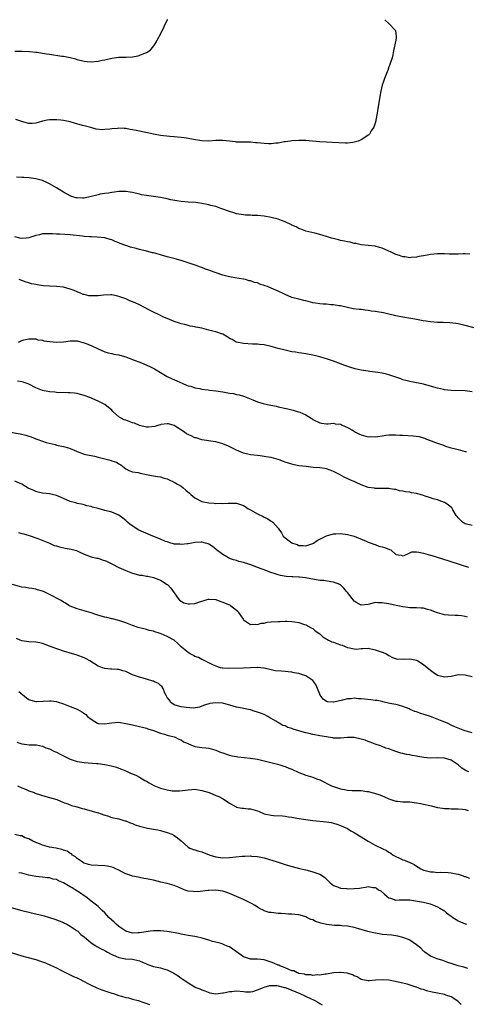
# Model space of a CAD drawing. Units: inches. Extents: x 2499000 to 2502000, y 1482000 to 1485000.
# Drawn here: x 2499894 to 2500023, y 1484716 to 1485000 of the extents above; entities that cross this region are included whole.
import ezdxf

# ---------------------------------------------------------------- set-up
doc = ezdxf.new("R2010")
doc.units = ezdxf.units.IN
doc.header["$MEASUREMENT"] = 0
doc.layers.add('LD24991482_10ft', color=110, linetype='Continuous')

msp = doc.modelspace()

# ---------------------------------------------------------------- linework, layer by layer
at = {"layer": 'LD24991482_10ft'}
for points, elevation in [([(2499937.03, 1485000), (2499937, 1484999.94), (2499936.05, 1484997.95), (2499935, 1484995.93), (2499933.97, 1484994.03), (2499933.39, 1484993), (2499933, 1484992.42), (2499931.88, 1484991), (2499931.4, 1484990.6), (2499931, 1484990.43), (2499930.15, 1484990.15), (2499929, 1484989.63), (2499928.54, 1484989.46), (2499927, 1484989.23), (2499925.12, 1484989.12), (2499924.91, 1484989.09), (2499923, 1484989.06), (2499921, 1484988.82), (2499919, 1484988.35), (2499918.2, 1484988.2), (2499917, 1484987.92), (2499915, 1484987.76), (2499913.86, 1484987.86), (2499913, 1484987.95), (2499911, 1484988.45), (2499910.57, 1484988.57), (2499908.97, 1484988.97), (2499907, 1484989.36), (2499906.6, 1484989.4), (2499903, 1484989.97), (2499902.08, 1484990.08), (2499901, 1484990.29), (2499899.48, 1484990.52), (2499899, 1484990.56), (2499897.23, 1484990.77), (2499895, 1484990.87), (2499893, 1484990.82)], 8130), ([(2499999.81, 1485000), (2499999.9, 1484999.9), (2500001, 1484998.93), (2500002.81, 1484997), (2500002.86, 1484996.86), (2500003, 1484996.05), (2500003.1, 1484995.1), (2500003.1, 1484994.9), (2500003, 1484994.14), (2500002.33, 1484991), (2500002.14, 1484989.86), (2500001.9, 1484989), (2500001.32, 1484987.33), (2500001.18, 1484986.82), (2500001, 1484986.42), (2500000.64, 1484985.36), (2500000.48, 1484985), (2499999.72, 1484983), (2499999.5, 1484982.5), (2499999, 1484981.07), (2499998.55, 1484979), (2499998.05, 1484976.05), (2499997.91, 1484975), (2499997.7, 1484973.7), (2499997.6, 1484973), (2499997.25, 1484971), (2499997.21, 1484970.79), (2499997, 1484970.17), (2499996.75, 1484969.25), (2499996.65, 1484969), (2499995.91, 1484967.91), (2499995.34, 1484967), (2499995.18, 1484966.82), (2499995, 1484966.7), (2499994.03, 1484965.97), (2499993, 1484965.37), (2499992.09, 1484965), (2499991, 1484964.63), (2499990.56, 1484964.56), (2499989, 1484964.41), (2499988.42, 1484964.42), (2499986.52, 1484964.52), (2499984.6, 1484964.6), (2499983, 1484964.64), (2499981, 1484964.78), (2499978.97, 1484964.97), (2499977, 1484965.11), (2499975, 1484965.17), (2499973, 1484965.08), (2499972.55, 1484965), (2499971, 1484964.77), (2499970.75, 1484964.75), (2499969, 1484964.38), (2499968.36, 1484964.36), (2499967, 1484964.17), (2499966.23, 1484964.23), (2499965, 1484964.24), (2499963, 1484964.48), (2499962.5, 1484964.5), (2499961, 1484964.66), (2499960.64, 1484964.64), (2499959, 1484964.65), (2499957, 1484964.68), (2499956.73, 1484964.73), (2499954.96, 1484964.96), (2499953, 1484965.19), (2499952.83, 1484965.17), (2499951, 1484965.13), (2499949, 1484964.97), (2499947, 1484965.03), (2499944.59, 1484965.41), (2499943, 1484965.72), (2499941.9, 1484965.9), (2499941, 1484965.98), (2499939.94, 1484966.06), (2499939, 1484966.18), (2499937.71, 1484966.29), (2499935, 1484966.63), (2499933, 1484966.98), (2499931.33, 1484967.33), (2499927.99, 1484967.99), (2499927, 1484968.21), (2499926.31, 1484968.31), (2499925, 1484968.56), (2499924.57, 1484968.57), (2499923, 1484968.67), (2499922.61, 1484968.61), (2499921, 1484968.52), (2499920.38, 1484968.38), (2499919, 1484968.32), (2499918.25, 1484968.25), (2499916.46, 1484968.46), (2499914.88, 1484968.88), (2499914.56, 1484969), (2499913, 1484969.36), (2499912.51, 1484969.49), (2499910.17, 1484970.17), (2499909, 1484970.49), (2499907, 1484970.9), (2499906.22, 1484971), (2499905.11, 1484971.11), (2499905, 1484971.14), (2499903.13, 1484971.13), (2499903, 1484971.15), (2499902.28, 1484971), (2499901, 1484970.71), (2499899.7, 1484970.3), (2499899, 1484970.13), (2499897.96, 1484970.04), (2499897, 1484970.04), (2499895.6, 1484970.4), (2499893.23, 1484971.23)], 8120), ([(2500024.33, 1484932.33), (2500023, 1484932.48), (2500022.41, 1484932.41), (2500021, 1484932.34), (2500019, 1484932.34), (2500018.39, 1484932.39), (2500017, 1484932.48), (2500015, 1484932.47), (2500013, 1484932.22), (2500012.06, 1484932.06), (2500011, 1484931.85), (2500009.64, 1484931.64), (2500009, 1484931.48), (2500007.41, 1484931.41), (2500007, 1484931.34), (2500005.6, 1484931.6), (2500005, 1484931.62), (2500004, 1484932), (2500003, 1484932.3), (2500001.44, 1484933), (2500001, 1484933.24), (2499999, 1484934.12), (2499998.25, 1484934.25), (2499997, 1484934.62), (2499995, 1484934.83), (2499993, 1484935.07), (2499991.43, 1484935.43), (2499991, 1484935.47), (2499989.78, 1484935.78), (2499989, 1484935.87), (2499988.12, 1484936.12), (2499987, 1484936.29), (2499986.46, 1484936.46), (2499984.85, 1484936.85), (2499984.37, 1484937), (2499983, 1484937.48), (2499981, 1484938.07), (2499979.59, 1484938.41), (2499976.96, 1484939), (2499975.53, 1484939.53), (2499975, 1484939.77), (2499974.21, 1484940.21), (2499973, 1484940.76), (2499972.86, 1484940.86), (2499971, 1484941.7), (2499969.96, 1484942.04), (2499969, 1484942.42), (2499967, 1484942.93), (2499965, 1484943.29), (2499963, 1484943.5), (2499961.54, 1484943.54), (2499961, 1484943.57), (2499959.61, 1484943.61), (2499959, 1484943.66), (2499957, 1484944), (2499956.26, 1484944.26), (2499955, 1484944.62), (2499953, 1484945.37), (2499952.46, 1484945.54), (2499951, 1484946.06), (2499949.57, 1484946.43), (2499949, 1484946.6), (2499947, 1484947), (2499945.22, 1484947.22), (2499943, 1484947.4), (2499941, 1484947.58), (2499939.76, 1484947.76), (2499938.07, 1484948.07), (2499937, 1484948.32), (2499935, 1484948.72), (2499933, 1484949), (2499931, 1484949.25), (2499929.52, 1484949.51), (2499929, 1484949.62), (2499927, 1484950.11), (2499926.25, 1484950.25), (2499925, 1484950.46), (2499923.56, 1484950.44), (2499923, 1484950.46), (2499921.77, 1484950.23), (2499921, 1484950.18), (2499920.06, 1484949.94), (2499919, 1484949.86), (2499917.66, 1484949.66), (2499917, 1484949.49), (2499916.63, 1484949.37), (2499915, 1484948.97), (2499913, 1484948.53), (2499912.52, 1484948.52), (2499911, 1484948.56), (2499910.63, 1484948.63), (2499909.47, 1484949), (2499909.12, 1484949.12), (2499909, 1484949.17), (2499907, 1484950.26), (2499905.76, 1484951), (2499905, 1484951.5), (2499903, 1484952.69), (2499902.25, 1484953), (2499901, 1484953.57), (2499899, 1484954.11), (2499897, 1484954.37), (2499895.57, 1484954.43), (2499895, 1484954.49), (2499893.42, 1484954.59)], 8110), ([(2500027, 1484910.75), (2500023, 1484911.76), (2500021, 1484912.22), (2500020.34, 1484912.34), (2500018.58, 1484912.58), (2500016.67, 1484912.67), (2500015, 1484912.68), (2500013, 1484912.82), (2500011.73, 1484913), (2500010.87, 1484913.13), (2500008.44, 1484913.56), (2500005, 1484914.19), (2500003, 1484914.58), (2500001, 1484915.01), (2499999.38, 1484915.38), (2499997, 1484915.82), (2499995.95, 1484915.95), (2499995, 1484916.11), (2499994.16, 1484916.16), (2499993, 1484916.35), (2499992.38, 1484916.38), (2499990.62, 1484916.62), (2499989, 1484916.92), (2499987, 1484917.41), (2499986.54, 1484917.46), (2499985, 1484917.77), (2499984.23, 1484917.77), (2499983, 1484917.91), (2499981.97, 1484917.97), (2499981, 1484918.01), (2499979.77, 1484918.23), (2499979, 1484918.35), (2499977, 1484918.87), (2499976.4, 1484919), (2499975, 1484919.35), (2499973, 1484919.87), (2499971, 1484920.69), (2499970.41, 1484921), (2499969, 1484921.68), (2499967, 1484922.56), (2499965.89, 1484923), (2499965.23, 1484923.23), (2499965, 1484923.34), (2499963.69, 1484923.69), (2499963, 1484924.05), (2499962.15, 1484924.15), (2499961, 1484924.67), (2499960.68, 1484924.68), (2499959.54, 1484925), (2499959, 1484925.11), (2499956.51, 1484925.49), (2499955, 1484925.81), (2499953, 1484926.31), (2499951.14, 1484927), (2499949.5, 1484927.5), (2499949, 1484927.72), (2499948.01, 1484928.01), (2499947, 1484928.48), (2499946.6, 1484928.6), (2499945.63, 1484929), (2499941, 1484930.52), (2499939.26, 1484931), (2499937, 1484931.6), (2499935, 1484932.2), (2499934.36, 1484932.36), (2499933, 1484932.73), (2499932.77, 1484932.77), (2499931, 1484933.18), (2499929, 1484933.66), (2499928.06, 1484933.94), (2499926.4, 1484934.4), (2499923.44, 1484935.44), (2499923, 1484935.63), (2499921.99, 1484935.99), (2499921, 1484936.44), (2499920.55, 1484936.55), (2499919.24, 1484937), (2499919, 1484937.06), (2499916.72, 1484937.28), (2499915, 1484937.31), (2499914.65, 1484937.35), (2499913, 1484937.42), (2499912.5, 1484937.5), (2499909, 1484937.93), (2499905.92, 1484938.08), (2499905, 1484938.1), (2499903.82, 1484938.18), (2499903, 1484938.22), (2499901.82, 1484938.18), (2499901, 1484938.18), (2499900.06, 1484937.94), (2499899, 1484937.75), (2499897, 1484937.1), (2499896.23, 1484937), (2499895, 1484936.88), (2499894.4, 1484937), (2499893, 1484937.34)], 8100), ([(2500025, 1484892.68), (2500023, 1484892.91), (2500019, 1484893.05), (2500017, 1484893.24), (2500016.7, 1484893.3), (2500015, 1484893.66), (2500014, 1484894), (2500013, 1484894.25), (2500011.27, 1484894.73), (2500011, 1484894.82), (2500007.52, 1484895.52), (2500007, 1484895.59), (2500005.92, 1484895.92), (2500005, 1484896.14), (2500004.39, 1484896.39), (2500002.7, 1484897), (2500001, 1484897.56), (2500000.31, 1484897.69), (2499999, 1484897.99), (2499997.82, 1484898.18), (2499995.47, 1484898.53), (2499995, 1484898.58), (2499993, 1484898.9), (2499991.27, 1484899.27), (2499989.72, 1484899.72), (2499988.25, 1484900.25), (2499987, 1484900.74), (2499985, 1484901.47), (2499983, 1484902.11), (2499982.32, 1484902.32), (2499981, 1484902.69), (2499979, 1484903.19), (2499977.48, 1484903.48), (2499977, 1484903.6), (2499975.77, 1484903.77), (2499975, 1484903.92), (2499974.05, 1484904.05), (2499973, 1484904.22), (2499971, 1484904.62), (2499969, 1484905.14), (2499967, 1484905.71), (2499965, 1484906.2), (2499963.67, 1484906.33), (2499963, 1484906.42), (2499961.59, 1484906.41), (2499959, 1484906.53), (2499957, 1484906.96), (2499956.9, 1484907), (2499955.69, 1484907.69), (2499955, 1484908.06), (2499954.45, 1484908.45), (2499953.55, 1484909), (2499953, 1484909.24), (2499952.65, 1484909.35), (2499951, 1484909.94), (2499950.13, 1484910.13), (2499949, 1484910.46), (2499947, 1484911), (2499945.27, 1484911.27), (2499945, 1484911.4), (2499943.57, 1484911.57), (2499943, 1484911.76), (2499942.02, 1484912.02), (2499941, 1484912.26), (2499940.49, 1484912.49), (2499939, 1484912.95), (2499937, 1484913.75), (2499935.7, 1484914.3), (2499935, 1484914.62), (2499934.23, 1484915), (2499933.43, 1484915.43), (2499933, 1484915.62), (2499932.1, 1484916.1), (2499930.39, 1484917), (2499929, 1484917.7), (2499927.73, 1484918.28), (2499927, 1484918.59), (2499926.7, 1484918.7), (2499926.04, 1484919), (2499925, 1484919.43), (2499923.85, 1484919.85), (2499923, 1484920.18), (2499922.35, 1484920.34), (2499921, 1484920.63), (2499920.66, 1484920.66), (2499918.57, 1484920.57), (2499917, 1484920.34), (2499915, 1484920.31), (2499914.37, 1484920.36), (2499913, 1484920.69), (2499912.74, 1484920.74), (2499912.17, 1484921), (2499911, 1484921.45), (2499910.14, 1484921.86), (2499909, 1484922.3), (2499907, 1484922.84), (2499905.04, 1484923), (2499903, 1484923.1), (2499901.26, 1484923.26), (2499899.48, 1484923.48), (2499899, 1484923.62), (2499897.78, 1484923.78), (2499897, 1484924.12), (2499896.26, 1484924.26), (2499895, 1484924.8), (2499894.2, 1484925)], 8090), ([(2499894.08, 1484907), (2499895, 1484907.4), (2499895.61, 1484907.61), (2499897, 1484907.9), (2499899, 1484907.93), (2499899.65, 1484907.65), (2499901, 1484907.53), (2499901.36, 1484907.36), (2499903.12, 1484907.12), (2499905, 1484906.98), (2499907, 1484907.1), (2499909, 1484907.34), (2499909.35, 1484907.35), (2499911, 1484907.33), (2499911.27, 1484907.27), (2499913, 1484906.81), (2499913.31, 1484906.69), (2499915, 1484905.97), (2499917, 1484905.03), (2499919, 1484904.17), (2499919.92, 1484903.92), (2499921, 1484903.66), (2499921.54, 1484903.54), (2499923, 1484903.27), (2499923.98, 1484903), (2499925, 1484902.69), (2499927, 1484901.93), (2499929.52, 1484901), (2499931.94, 1484899.94), (2499933.28, 1484899.28), (2499933.75, 1484899), (2499935, 1484898.23), (2499937, 1484897.07), (2499938.38, 1484896.38), (2499939.79, 1484895.79), (2499941.53, 1484895), (2499942.56, 1484894.56), (2499943, 1484894.41), (2499943.78, 1484894.22), (2499945, 1484893.8), (2499946.4, 1484893.6), (2499947, 1484893.44), (2499948.79, 1484893.21), (2499949.15, 1484893.15), (2499951, 1484892.91), (2499953, 1484892.62), (2499955, 1484892.27), (2499956.11, 1484892.11), (2499957, 1484891.88), (2499957.79, 1484891.79), (2499959, 1484891.38), (2499959.33, 1484891.33), (2499961.7, 1484890.3), (2499963, 1484889.79), (2499964.71, 1484889.29), (2499965.91, 1484889), (2499968.47, 1484888.47), (2499969, 1484888.34), (2499971.77, 1484887.77), (2499973.39, 1484887.39), (2499974.54, 1484887), (2499974.9, 1484886.9), (2499975.27, 1484886.73), (2499977, 1484885.96), (2499978.55, 1484885), (2499978.82, 1484884.82), (2499979, 1484884.67), (2499981, 1484883.65), (2499981.55, 1484883.55), (2499983, 1484883.43), (2499983.41, 1484883.41), (2499985, 1484883.55), (2499985.43, 1484883.43), (2499987, 1484883.27), (2499987.17, 1484883.17), (2499987.53, 1484883), (2499989, 1484882.39), (2499990.44, 1484881.56), (2499991.37, 1484881), (2499992.45, 1484880.45), (2499993, 1484880.24), (2499995, 1484879.69), (2499995.7, 1484879.7), (2499997, 1484879.62), (2499997.76, 1484879.76), (2499999, 1484879.89), (2500000.11, 1484880.11), (2500001, 1484880.19), (2500002.26, 1484880.26), (2500003, 1484880.24), (2500004.17, 1484880.17), (2500005, 1484880.1), (2500007.95, 1484879.95), (2500009.71, 1484879.71), (2500011.25, 1484879.25), (2500011.84, 1484879), (2500013, 1484878.58), (2500014.15, 1484878.15), (2500016.78, 1484877.22), (2500017.36, 1484877), (2500018.6, 1484876.6), (2500020.17, 1484876.17), (2500021, 1484875.96), (2500023, 1484875.46), (2500023.39, 1484875.39)], 8080), ([(2500025, 1484854.1), (2500023, 1484854.58), (2500022.72, 1484854.72), (2500022.27, 1484855), (2500021.62, 1484855.62), (2500021, 1484856.3), (2500020.67, 1484856.67), (2500020.43, 1484857), (2500019.44, 1484858.56), (2500019.12, 1484859.12), (2500018.05, 1484860.05), (2500017, 1484860.69), (2500016.24, 1484861), (2500015, 1484861.43), (2500013.77, 1484861.77), (2500013, 1484862.01), (2500011.44, 1484862.56), (2500011, 1484862.68), (2500009.99, 1484863), (2500009.2, 1484863.2), (2500009, 1484863.27), (2500007.48, 1484863.48), (2500007, 1484863.65), (2500005.74, 1484863.74), (2500005, 1484863.99), (2500004.07, 1484864.07), (2500003, 1484864.43), (2500002.49, 1484864.49), (2500001, 1484864.76), (2499998.78, 1484864.78), (2499997, 1484864.75), (2499996.8, 1484864.8), (2499995, 1484865.07), (2499993, 1484865.83), (2499991.53, 1484866.47), (2499991, 1484866.73), (2499990.38, 1484867), (2499988.05, 1484868.05), (2499986.75, 1484868.75), (2499986.34, 1484869), (2499985, 1484869.66), (2499984, 1484870), (2499983, 1484870.38), (2499982.5, 1484870.5), (2499981, 1484870.69), (2499979.16, 1484870.84), (2499977.74, 1484871), (2499977.06, 1484871.06), (2499975, 1484871.33), (2499973.6, 1484871.6), (2499973, 1484871.73), (2499972.01, 1484872.01), (2499971, 1484872.37), (2499970.51, 1484872.51), (2499969.34, 1484873), (2499969, 1484873.13), (2499967, 1484873.66), (2499966.18, 1484873.82), (2499965, 1484873.99), (2499963.86, 1484874.14), (2499963, 1484874.22), (2499961, 1484874.45), (2499959, 1484874.89), (2499957, 1484875.77), (2499956.23, 1484876.23), (2499954.9, 1484876.9), (2499954.68, 1484877), (2499953, 1484877.66), (2499951, 1484878.18), (2499950.26, 1484878.26), (2499947, 1484878.77), (2499945.32, 1484879.32), (2499945, 1484879.4), (2499943.89, 1484879.89), (2499942.54, 1484880.54), (2499941.93, 1484881), (2499939, 1484882.95), (2499937.37, 1484883.37), (2499937, 1484883.43), (2499935.18, 1484883.18), (2499935, 1484883.15), (2499934.52, 1484883), (2499933.38, 1484882.62), (2499931.59, 1484882.41), (2499931, 1484882.4), (2499929, 1484882.91), (2499927.57, 1484883.57), (2499927, 1484883.72), (2499925, 1484884.42), (2499924.53, 1484884.53), (2499923.65, 1484885), (2499923, 1484885.45), (2499921.24, 1484887), (2499921, 1484887.3), (2499919, 1484888.96), (2499917, 1484889.95), (2499914.64, 1484891), (2499913, 1484891.59), (2499911.91, 1484891.91), (2499911, 1484892.12), (2499910.25, 1484892.25), (2499909, 1484892.35), (2499908.39, 1484892.39), (2499905, 1484892.47), (2499904.49, 1484892.49), (2499903, 1484892.59), (2499901, 1484892.97), (2499899, 1484893.83), (2499897, 1484894.82), (2499896.54, 1484895), (2499895.42, 1484895.42), (2499895, 1484895.51), (2499893.75, 1484895.75)], 8070), ([(2499891.75, 1484881), (2499894.49, 1484880.49), (2499896.12, 1484880.12), (2499897, 1484879.81), (2499897.66, 1484879.66), (2499899, 1484879.12), (2499899.34, 1484879), (2499901, 1484878.36), (2499902, 1484878), (2499904.61, 1484877.39), (2499905, 1484877.27), (2499907, 1484876.85), (2499908.44, 1484876.44), (2499909, 1484876.26), (2499909.91, 1484875.91), (2499911, 1484875.39), (2499913, 1484874.66), (2499913.41, 1484874.59), (2499915, 1484874.23), (2499915.97, 1484874.03), (2499917, 1484873.76), (2499920.09, 1484873), (2499920.81, 1484872.81), (2499921, 1484872.73), (2499922.31, 1484872.31), (2499923, 1484871.84), (2499923.56, 1484871.56), (2499925, 1484870.43), (2499925.94, 1484869.94), (2499927, 1484869.59), (2499928.64, 1484869.36), (2499929.19, 1484869.19), (2499931, 1484868.82), (2499932.49, 1484868.49), (2499934.18, 1484868.18), (2499935, 1484868.08), (2499935.82, 1484867.82), (2499937, 1484867.54), (2499937.35, 1484867.35), (2499939, 1484866.6), (2499939.96, 1484866.04), (2499941, 1484865.4), (2499941.5, 1484865), (2499942.31, 1484864.31), (2499943.41, 1484863.41), (2499943.83, 1484863), (2499945, 1484862.06), (2499947, 1484861.03), (2499949, 1484860.63), (2499950.52, 1484860.52), (2499951, 1484860.46), (2499952.47, 1484860.47), (2499953, 1484860.42), (2499954.54, 1484860.54), (2499955, 1484860.5), (2499956.55, 1484860.55), (2499957, 1484860.49), (2499958.16, 1484860.16), (2499959, 1484859.8), (2499959.51, 1484859.51), (2499960.28, 1484859), (2499961, 1484858.55), (2499963, 1484857.45), (2499964.67, 1484856.67), (2499965, 1484856.47), (2499966.02, 1484856.02), (2499967, 1484855.35), (2499967.23, 1484855.23), (2499967.49, 1484855), (2499969, 1484853.26), (2499969.16, 1484853), (2499969.95, 1484851.95), (2499970.44, 1484851), (2499971, 1484850.49), (2499973, 1484849.09), (2499973.18, 1484849), (2499974.54, 1484848.54), (2499975, 1484848.34), (2499976.27, 1484848.27), (2499977, 1484848.2), (2499979, 1484848.87), (2499979.22, 1484849), (2499980.29, 1484849.71), (2499981.58, 1484850.42), (2499983, 1484851.1), (2499985, 1484851.63), (2499985.69, 1484851.69), (2499987, 1484851.73), (2499987.67, 1484851.67), (2499989, 1484851.45), (2499989.37, 1484851.37), (2499990.95, 1484850.95), (2499994.44, 1484849.56), (2499995, 1484849.29), (2499995.88, 1484849), (2499996.65, 1484848.65), (2499997, 1484848.55), (2499998.12, 1484848.12), (2499999, 1484847.91), (2499999.71, 1484847.71), (2500001, 1484847.23), (2500001.18, 1484847.18), (2500001.58, 1484847), (2500003, 1484845.71), (2500004.51, 1484845.49), (2500005, 1484845.34), (2500005.42, 1484845.42), (2500007, 1484846.18), (2500007.57, 1484846.43), (2500009, 1484846.46), (2500009.59, 1484846.41), (2500011, 1484846.11), (2500013, 1484845.51), (2500013.4, 1484845.4), (2500016.45, 1484844.45), (2500021.03, 1484842.97), (2500023, 1484842.35), (2500023.99, 1484842.01)], 8060), ([(2500023.64, 1484827.64), (2500023, 1484827.83), (2500021.96, 1484827.96), (2500021, 1484828.12), (2500020.11, 1484828.11), (2500018.19, 1484828.19), (2500017, 1484828.29), (2500015, 1484828.89), (2500014.75, 1484829), (2500013, 1484829.66), (2500012.13, 1484829.87), (2500011, 1484830.17), (2500010.26, 1484830.26), (2500009, 1484830.3), (2500007.71, 1484830.29), (2500007, 1484830.34), (2500006.42, 1484830.42), (2500005, 1484830.57), (2500003.05, 1484831), (2500001, 1484831.43), (2499999.62, 1484831.62), (2499999, 1484831.79), (2499997.75, 1484831.75), (2499997, 1484831.86), (2499995.38, 1484831.38), (2499995, 1484831.28), (2499993, 1484831.05), (2499991.76, 1484831.76), (2499991, 1484832.25), (2499990.63, 1484832.63), (2499990.37, 1484833), (2499989, 1484834.73), (2499988.75, 1484835), (2499987.95, 1484835.95), (2499987, 1484836.91), (2499986.83, 1484837), (2499985, 1484837.75), (2499984.21, 1484837.79), (2499982.18, 1484838.18), (2499981, 1484838.24), (2499979.53, 1484838.47), (2499976.91, 1484839), (2499975.17, 1484839.17), (2499975, 1484839.2), (2499973.25, 1484839.25), (2499973, 1484839.28), (2499971.37, 1484839.37), (2499969.66, 1484839.66), (2499969, 1484839.83), (2499968.1, 1484840.1), (2499966.63, 1484840.63), (2499965.71, 1484841), (2499963, 1484841.97), (2499961.38, 1484842.62), (2499960.24, 1484843), (2499959.29, 1484843.29), (2499959, 1484843.43), (2499957.65, 1484843.65), (2499957, 1484843.93), (2499956.12, 1484844.12), (2499955, 1484844.59), (2499954.72, 1484844.72), (2499954.2, 1484845), (2499953, 1484845.72), (2499951.25, 1484847), (2499951, 1484847.22), (2499950.01, 1484848.01), (2499949, 1484848.66), (2499948.78, 1484848.78), (2499948.03, 1484849), (2499947, 1484849.26), (2499946.77, 1484849.23), (2499945, 1484849.19), (2499944.11, 1484849), (2499943, 1484848.79), (2499942.8, 1484848.8), (2499941, 1484848.56), (2499940.65, 1484848.65), (2499939, 1484848.72), (2499938.8, 1484848.8), (2499938.02, 1484849), (2499937, 1484849.31), (2499936.52, 1484849.48), (2499935, 1484850.13), (2499932.78, 1484851), (2499930.11, 1484852.11), (2499928.76, 1484852.76), (2499926.33, 1484854.33), (2499925.53, 1484855), (2499925, 1484855.49), (2499924.16, 1484856.16), (2499923, 1484857.05), (2499921, 1484857.89), (2499919, 1484858.43), (2499917, 1484859.02), (2499915.4, 1484859.4), (2499915, 1484859.57), (2499913.78, 1484859.78), (2499913, 1484860.01), (2499912.19, 1484860.18), (2499911, 1484860.42), (2499910.59, 1484860.59), (2499909, 1484861.01), (2499907, 1484861.9), (2499905.48, 1484862.52), (2499905, 1484862.74), (2499903.81, 1484863), (2499903, 1484863.2), (2499901, 1484863.43), (2499899.73, 1484863.73), (2499899, 1484863.88), (2499898.23, 1484864.23), (2499897, 1484864.77), (2499896.85, 1484864.85), (2499895, 1484866.01), (2499893, 1484866.88)], 8050), ([(2499894.04, 1484852.04), (2499895, 1484851.74), (2499895.62, 1484851.62), (2499897.73, 1484851), (2499899, 1484850.51), (2499899.66, 1484850.34), (2499902.99, 1484849.01), (2499904.34, 1484848.34), (2499905, 1484848.2), (2499905.87, 1484847.87), (2499907.53, 1484847.53), (2499909.22, 1484847.22), (2499910.81, 1484846.81), (2499911, 1484846.73), (2499911.52, 1484846.48), (2499913, 1484845.83), (2499915, 1484845.05), (2499916.66, 1484844.66), (2499917, 1484844.6), (2499918.21, 1484844.21), (2499919, 1484844.01), (2499919.65, 1484843.65), (2499921.03, 1484842.97), (2499923, 1484841.93), (2499925, 1484841.04), (2499927, 1484840.3), (2499928.05, 1484840.05), (2499929, 1484839.76), (2499929.71, 1484839.71), (2499931, 1484839.43), (2499931.42, 1484839.42), (2499933.06, 1484839.06), (2499934.53, 1484838.53), (2499935, 1484838.31), (2499937, 1484837.05), (2499937.05, 1484837), (2499938.03, 1484836.03), (2499939, 1484834.67), (2499940.12, 1484833), (2499940.55, 1484832.55), (2499941, 1484832.24), (2499941.79, 1484831.79), (2499943, 1484831.42), (2499943.42, 1484831.42), (2499945, 1484831.55), (2499945.86, 1484831.86), (2499948.81, 1484832.81), (2499949, 1484832.85), (2499951, 1484832.68), (2499952.19, 1484832.19), (2499953, 1484831.97), (2499953.68, 1484831.68), (2499955, 1484831.16), (2499955.11, 1484831.11), (2499955.28, 1484831), (2499957, 1484829.63), (2499957.33, 1484829.33), (2499957.6, 1484829), (2499958.91, 1484827), (2499959, 1484826.89), (2499959.3, 1484826.7), (2499961, 1484825.54), (2499962.43, 1484825.57), (2499963, 1484825.48), (2499964.12, 1484825.88), (2499965, 1484825.92), (2499965.85, 1484826.15), (2499967, 1484826.23), (2499969, 1484826.41), (2499969.61, 1484826.39), (2499971, 1484826.5), (2499971.58, 1484826.42), (2499973, 1484826.41), (2499973.75, 1484826.25), (2499975, 1484826.08), (2499976.37, 1484825.63), (2499977, 1484825.45), (2499978.57, 1484824.57), (2499979, 1484824.35), (2499979.71, 1484823.71), (2499981, 1484822.77), (2499981.91, 1484821.91), (2499983.58, 1484821), (2499984.48, 1484820.48), (2499985, 1484820.36), (2499985.98, 1484819.98), (2499987, 1484819.65), (2499987.52, 1484819.52), (2499989, 1484818.89), (2499989.16, 1484818.84), (2499991, 1484818.45), (2499991.57, 1484818.43), (2499993, 1484818.6), (2499993.41, 1484818.59), (2499995, 1484818.71), (2499997, 1484818.23), (2499999, 1484817.48), (2500000.33, 1484817), (2500001, 1484816.54), (2500002, 1484816), (2500003.51, 1484815.51), (2500005, 1484815.56), (2500005.49, 1484815.49), (2500007, 1484815.59), (2500009, 1484815.17), (2500009.3, 1484815), (2500011, 1484813.93), (2500013, 1484812.29), (2500013.78, 1484811.78), (2500015, 1484810.93), (2500017, 1484810.39), (2500019, 1484810.64), (2500020.58, 1484811), (2500021, 1484811.08), (2500023, 1484811.02), (2500025, 1484810.53)], 8040), ([(2500025, 1484794.24), (2500023, 1484794.82), (2500022.47, 1484795), (2500021.44, 1484795.44), (2500021, 1484795.59), (2500019.99, 1484795.99), (2500019, 1484796.46), (2500018.61, 1484796.61), (2500017.92, 1484797), (2500016.36, 1484797.64), (2500014.4, 1484798.4), (2500013.02, 1484799), (2500011.48, 1484799.48), (2500009.93, 1484799.93), (2500009, 1484800.29), (2500008.44, 1484800.44), (2500007.17, 1484801), (2500006.84, 1484801.16), (2500005, 1484801.88), (2500003.76, 1484802.24), (2500003, 1484802.41), (2500001.26, 1484802.74), (2499999.24, 1484803.24), (2499999, 1484803.25), (2499997.57, 1484803.57), (2499997, 1484803.61), (2499995.77, 1484803.77), (2499993.92, 1484803.92), (2499993, 1484804.08), (2499992.08, 1484804.08), (2499991, 1484804.27), (2499990.08, 1484804.08), (2499989, 1484804.06), (2499987.63, 1484803.63), (2499985.1, 1484803.1), (2499985, 1484803.09), (2499983.24, 1484803.24), (2499983, 1484803.31), (2499981.97, 1484803.97), (2499981.12, 1484805.12), (2499981, 1484805.37), (2499980.41, 1484807), (2499979.96, 1484807.96), (2499979.33, 1484809), (2499979, 1484809.37), (2499977.91, 1484810.1), (2499977, 1484810.73), (2499976.16, 1484811), (2499975.26, 1484811.26), (2499975, 1484811.37), (2499973.6, 1484811.6), (2499973, 1484811.77), (2499971.86, 1484811.86), (2499971, 1484811.98), (2499970.02, 1484812.02), (2499968.18, 1484812.18), (2499967, 1484812.38), (2499965, 1484812.86), (2499964.89, 1484812.89), (2499964.02, 1484813), (2499963, 1484813.09), (2499962.92, 1484813.08), (2499961, 1484813.05), (2499959, 1484812.95), (2499954.79, 1484812.79), (2499953, 1484812.87), (2499952.89, 1484812.89), (2499952.4, 1484813), (2499951, 1484813.44), (2499950, 1484814), (2499947.83, 1484815), (2499947.31, 1484815.31), (2499947, 1484815.41), (2499945.98, 1484815.98), (2499945, 1484816.27), (2499944.55, 1484816.55), (2499943.58, 1484817), (2499943, 1484817.39), (2499941.14, 1484819), (2499940.07, 1484820.07), (2499938.94, 1484820.94), (2499937, 1484822.02), (2499935.2, 1484822.8), (2499934.67, 1484823), (2499933.4, 1484823.4), (2499933, 1484823.55), (2499931.82, 1484823.82), (2499931, 1484824.05), (2499930.21, 1484824.21), (2499928.63, 1484824.63), (2499927, 1484825.18), (2499925, 1484825.98), (2499923, 1484826.68), (2499921.15, 1484827.15), (2499921, 1484827.17), (2499919.52, 1484827.52), (2499919, 1484827.62), (2499917.93, 1484827.93), (2499916.4, 1484828.4), (2499915, 1484828.91), (2499913, 1484829.49), (2499912.33, 1484829.67), (2499911, 1484829.99), (2499909, 1484830.76), (2499908.58, 1484831), (2499907.65, 1484831.65), (2499907, 1484831.98), (2499906.39, 1484832.39), (2499903, 1484834.14), (2499901.26, 1484835), (2499901, 1484835.12), (2499899.55, 1484835.55), (2499899, 1484835.69), (2499897.9, 1484835.9), (2499897, 1484835.98), (2499896.16, 1484836.16), (2499895, 1484836.32), (2499892.29, 1484837)], 8030), ([(2500024.03, 1484783), (2500023.31, 1484783.31), (2500023, 1484783.46), (2500022.08, 1484784.08), (2500020.95, 1484785), (2500019, 1484786.36), (2500017, 1484786.94), (2500015, 1484786.99), (2500013, 1484786.94), (2500011.11, 1484787.11), (2500009.38, 1484787.38), (2500009, 1484787.52), (2500007.68, 1484787.68), (2500007, 1484787.94), (2500006.03, 1484788.03), (2500005, 1484788.33), (2500004.43, 1484788.43), (2500003, 1484788.85), (2500001, 1484789.6), (2500000.13, 1484789.87), (2499999, 1484790.32), (2499998.54, 1484790.54), (2499997, 1484791), (2499995.57, 1484791.57), (2499995, 1484791.75), (2499994.09, 1484792.09), (2499993, 1484792.46), (2499991, 1484792.87), (2499989, 1484792.89), (2499987, 1484792.7), (2499986.74, 1484792.74), (2499985, 1484792.74), (2499984.81, 1484792.81), (2499983.49, 1484793), (2499982.94, 1484793.06), (2499981, 1484793.37), (2499979, 1484793.76), (2499977.97, 1484794.03), (2499977, 1484794.25), (2499975.23, 1484794.77), (2499975, 1484794.82), (2499973.34, 1484795.34), (2499973, 1484795.5), (2499971.82, 1484795.82), (2499971, 1484796.28), (2499970.38, 1484796.38), (2499969.3, 1484797), (2499968.34, 1484797.66), (2499967, 1484798.43), (2499966.61, 1484798.61), (2499966.04, 1484799), (2499965, 1484799.5), (2499963.9, 1484799.9), (2499963, 1484800.22), (2499962.39, 1484800.39), (2499961, 1484800.85), (2499960.41, 1484801), (2499959, 1484801.27), (2499958.64, 1484801.36), (2499957, 1484801.68), (2499956.03, 1484801.97), (2499953, 1484802.77), (2499951, 1484802.95), (2499949.28, 1484802.72), (2499947.76, 1484802.24), (2499947, 1484801.91), (2499946.3, 1484801.7), (2499944.59, 1484801.41), (2499942.47, 1484801.53), (2499941, 1484801.77), (2499939.92, 1484802.08), (2499939, 1484802.37), (2499938.04, 1484803), (2499937.64, 1484803.64), (2499937, 1484804.42), (2499936.82, 1484804.82), (2499936.68, 1484805), (2499936.3, 1484805.7), (2499935.84, 1484807), (2499935.52, 1484807.52), (2499935, 1484807.9), (2499934.49, 1484808.49), (2499933.34, 1484809), (2499933, 1484809.12), (2499932.84, 1484809.16), (2499931, 1484809.7), (2499930.03, 1484810.03), (2499929, 1484810.27), (2499927, 1484811.01), (2499925.64, 1484811.64), (2499925, 1484811.9), (2499924.14, 1484812.14), (2499923, 1484812.49), (2499922.51, 1484812.51), (2499921, 1484812.66), (2499920.66, 1484812.66), (2499919, 1484812.78), (2499918.3, 1484813), (2499917.34, 1484813.34), (2499917, 1484813.48), (2499914.66, 1484815), (2499913.61, 1484815.61), (2499913, 1484815.91), (2499911, 1484816.66), (2499910.72, 1484816.72), (2499909.68, 1484817), (2499907, 1484817.81), (2499903.73, 1484819), (2499903, 1484819.3), (2499901.77, 1484819.77), (2499901, 1484820.02), (2499900.18, 1484820.18), (2499899, 1484820.36), (2499897, 1484820.49), (2499895, 1484820.84), (2499894.54, 1484821), (2499893.43, 1484821.43)], 8020), ([(2499894.17, 1484806.17), (2499896.36, 1484804.36), (2499897, 1484803.91), (2499897.65, 1484803.65), (2499899, 1484803.3), (2499899.29, 1484803.29), (2499903, 1484803.53), (2499903.49, 1484803.49), (2499905, 1484803.29), (2499905.23, 1484803.23), (2499907, 1484802.66), (2499909, 1484801.89), (2499911, 1484801.05), (2499912.35, 1484800.35), (2499913.53, 1484799.53), (2499914.01, 1484799), (2499915, 1484798.17), (2499916.84, 1484797), (2499917, 1484796.93), (2499919, 1484796.8), (2499920.24, 1484797), (2499921, 1484797.15), (2499923, 1484797.3), (2499924.99, 1484796.99), (2499927, 1484796.51), (2499929, 1484796.08), (2499929.86, 1484795.86), (2499931, 1484795.59), (2499931.41, 1484795.41), (2499933, 1484794.91), (2499935, 1484794.17), (2499936.15, 1484793.85), (2499937, 1484793.59), (2499939, 1484793.1), (2499939.25, 1484793), (2499940.38, 1484792.38), (2499941, 1484792.2), (2499941.69, 1484791.69), (2499943, 1484791.14), (2499943.09, 1484791.09), (2499945, 1484790.32), (2499947, 1484790.02), (2499948.12, 1484789.88), (2499949, 1484789.85), (2499949.68, 1484789.68), (2499951, 1484789.29), (2499952.6, 1484788.6), (2499953, 1484788.46), (2499954.07, 1484788.07), (2499955, 1484787.82), (2499955.66, 1484787.66), (2499957, 1484787.42), (2499957.37, 1484787.37), (2499961, 1484786.97), (2499963, 1484786.61), (2499966.12, 1484785.88), (2499968.79, 1484785.21), (2499969.5, 1484785), (2499970.61, 1484784.61), (2499971, 1484784.5), (2499972.07, 1484784.07), (2499973, 1484783.72), (2499975, 1484782.85), (2499977, 1484782.07), (2499979, 1484781.42), (2499980.06, 1484781), (2499981, 1484780.67), (2499984.41, 1484779), (2499985, 1484778.75), (2499987, 1484778.1), (2499988.12, 1484777.88), (2499989, 1484777.73), (2499990.34, 1484777.66), (2499993, 1484777.59), (2499994.63, 1484777.37), (2499995, 1484777.3), (2499996.83, 1484776.83), (2499998.32, 1484776.32), (2499999, 1484776.03), (2499999.75, 1484775.75), (2500001, 1484775.18), (2500001.59, 1484775), (2500003, 1484774.5), (2500003.46, 1484774.54), (2500005, 1484774.39), (2500006.32, 1484774.32), (2500007, 1484774.33), (2500009, 1484774.08), (2500010.17, 1484773.83), (2500011, 1484773.68), (2500012.76, 1484773.24), (2500013.16, 1484773.16), (2500015, 1484772.69), (2500016.49, 1484772.49), (2500017, 1484772.4), (2500018.38, 1484772.38), (2500019, 1484772.36), (2500021, 1484772.35), (2500022.2, 1484772.2), (2500023, 1484772.12), (2500023.86, 1484771.86)], 8010), ([(2499893.58, 1484791.58), (2499895, 1484791.07), (2499895.8, 1484791), (2499897.17, 1484790.83), (2499899, 1484790.79), (2499899.24, 1484790.76), (2499901, 1484790.37), (2499901.93, 1484789.93), (2499903, 1484789.64), (2499904.29, 1484789), (2499904.74, 1484788.74), (2499905, 1484788.67), (2499906.06, 1484788.06), (2499907, 1484787.62), (2499908.23, 1484787), (2499909, 1484786.67), (2499911, 1484786.02), (2499913, 1484785.67), (2499916.56, 1484785.44), (2499917, 1484785.4), (2499919, 1484785.14), (2499920.77, 1484784.77), (2499922.3, 1484784.3), (2499923, 1484784.03), (2499923.77, 1484783.77), (2499925.19, 1484783.19), (2499925.63, 1484783), (2499926.56, 1484782.56), (2499927, 1484782.41), (2499928.09, 1484781.91), (2499929, 1484781.48), (2499929.73, 1484781), (2499930.53, 1484780.53), (2499931, 1484780.32), (2499931.79, 1484779.79), (2499933.1, 1484779.1), (2499935, 1484778.28), (2499937, 1484777.77), (2499938.44, 1484777.56), (2499939, 1484777.52), (2499940.49, 1484777.51), (2499942.29, 1484777.71), (2499943, 1484777.85), (2499944.12, 1484777.88), (2499945, 1484777.95), (2499947, 1484777.63), (2499949.06, 1484777), (2499951, 1484776.21), (2499951.85, 1484775.85), (2499953.17, 1484775.17), (2499955, 1484773.91), (2499956.66, 1484773), (2499956.86, 1484772.86), (2499957, 1484772.82), (2499958.49, 1484772.49), (2499959, 1484772.5), (2499960.33, 1484772.33), (2499961, 1484772.31), (2499963, 1484771.74), (2499963.54, 1484771.54), (2499964.76, 1484771), (2499965, 1484770.91), (2499967, 1484770.47), (2499967.62, 1484770.38), (2499970.28, 1484770.28), (2499971, 1484770.18), (2499971.99, 1484770.01), (2499973, 1484769.88), (2499974.38, 1484769.62), (2499977, 1484769.2), (2499979, 1484768.93), (2499983, 1484768.58), (2499984.35, 1484768.35), (2499985, 1484768.21), (2499985.92, 1484767.92), (2499987, 1484767.55), (2499989, 1484766.62), (2499990.01, 1484766.01), (2499991, 1484765.54), (2499992.53, 1484764.53), (2499993, 1484764.26), (2499993.72, 1484763.72), (2499995, 1484762.95), (2499997, 1484761.81), (2499999, 1484760.86), (2500000.28, 1484760.28), (2500001, 1484759.81), (2500001.54, 1484759.54), (2500002.24, 1484759), (2500003, 1484758.59), (2500003.85, 1484758.15), (2500005, 1484757.63), (2500005.51, 1484757.51), (2500006.58, 1484757), (2500006.9, 1484756.9), (2500007, 1484756.82), (2500008.3, 1484756.3), (2500009, 1484755.78), (2500009.47, 1484755.47), (2500010.24, 1484755), (2500011, 1484754.63), (2500011.44, 1484754.56), (2500013, 1484754.12), (2500013.87, 1484754.13), (2500015, 1484754), (2500015.96, 1484754.04), (2500018.05, 1484753.95), (2500019, 1484753.87), (2500020.4, 1484753.6), (2500021, 1484753.5), (2500022.4, 1484753), (2500022.84, 1484752.84), (2500023, 1484752.76), (2500024.29, 1484752.29)], 8000), ([(2499893.76, 1484779), (2499895, 1484778.38), (2499896.02, 1484777.98), (2499897, 1484777.53), (2499898.61, 1484777), (2499898.88, 1484776.88), (2499900.35, 1484776.35), (2499901.89, 1484775.89), (2499903, 1484775.6), (2499905.09, 1484775), (2499907, 1484774.11), (2499908.25, 1484773.75), (2499909.3, 1484773.3), (2499910.64, 1484773), (2499910.91, 1484772.91), (2499911, 1484772.9), (2499912.44, 1484772.44), (2499913, 1484772.34), (2499914.01, 1484772.01), (2499915, 1484771.78), (2499915.57, 1484771.57), (2499917, 1484771.2), (2499917.14, 1484771.14), (2499917.61, 1484771), (2499919, 1484770.46), (2499919.74, 1484770.26), (2499921, 1484769.83), (2499923, 1484769.41), (2499924.46, 1484769), (2499924.87, 1484768.87), (2499925, 1484768.84), (2499926.27, 1484768.27), (2499927, 1484768.06), (2499927.75, 1484767.75), (2499929, 1484767.34), (2499931.29, 1484766.71), (2499933, 1484766.41), (2499934.25, 1484766.25), (2499935, 1484766.06), (2499937, 1484765.5), (2499938.3, 1484765), (2499939, 1484764.6), (2499939.94, 1484763.94), (2499941, 1484763.08), (2499943, 1484761.29), (2499943.48, 1484761), (2499944.6, 1484760.6), (2499945, 1484760.49), (2499946.12, 1484760.12), (2499947, 1484759.94), (2499947.65, 1484759.65), (2499949.38, 1484759), (2499951, 1484758.43), (2499953, 1484758.18), (2499955, 1484758.28), (2499958.63, 1484758.63), (2499959, 1484758.65), (2499959.37, 1484758.63), (2499961, 1484758.72), (2499961.33, 1484758.67), (2499963, 1484758.59), (2499963.55, 1484758.45), (2499965, 1484758.17), (2499968.72, 1484757), (2499970.43, 1484756.43), (2499971, 1484756.3), (2499971.99, 1484755.99), (2499975.15, 1484755.15), (2499977, 1484754.68), (2499977.41, 1484754.59), (2499979, 1484754.17), (2499981, 1484753.47), (2499981.79, 1484753), (2499982.48, 1484752.48), (2499983.99, 1484751), (2499985, 1484750.17), (2499986.19, 1484749.81), (2499987, 1484749.44), (2499988.7, 1484749.3), (2499989, 1484749.25), (2499991, 1484749.29), (2499992.53, 1484749.47), (2499993, 1484749.56), (2499994.27, 1484749.73), (2499995, 1484749.87), (2499996.34, 1484749.66), (2499997, 1484749.62), (2499997.42, 1484749.42), (2499998, 1484749), (2499998.63, 1484748.63), (2499999.74, 1484747.74), (2500000.53, 1484747), (2500001, 1484746.67), (2500001.45, 1484746.55), (2500003, 1484746.01), (2500003.93, 1484746.07), (2500005, 1484746.02), (2500005.94, 1484746.06), (2500007, 1484746.02), (2500008.09, 1484745.91), (2500011, 1484745.36), (2500012.52, 1484745), (2500012.89, 1484744.89), (2500014.34, 1484744.34), (2500015, 1484744.01), (2500015.71, 1484743.71), (2500016.82, 1484743), (2500017, 1484742.87), (2500017.66, 1484742.34), (2500019, 1484741.32), (2500019.47, 1484741), (2500020.43, 1484740.43), (2500021, 1484740.04), (2500023, 1484739.17), (2500023.11, 1484739.11), (2500023.39, 1484739)], 7990), ([(2500023.75, 1484726.25), (2500022.62, 1484726.62), (2500021, 1484727.04), (2500019.53, 1484727.53), (2500019, 1484727.74), (2500018.01, 1484728.01), (2500017, 1484728.42), (2500016.52, 1484728.52), (2500014.92, 1484729), (2500013, 1484729.86), (2500011.38, 1484731), (2500011.18, 1484731.18), (2500011, 1484731.3), (2500010.17, 1484732.17), (2500009, 1484733.07), (2500007, 1484734.44), (2500006.61, 1484734.61), (2500005, 1484735.24), (2500003.57, 1484735.57), (2500003, 1484735.66), (2500001.83, 1484735.83), (2499999, 1484736.11), (2499998.22, 1484736.22), (2499996.51, 1484736.51), (2499994.91, 1484736.91), (2499992.28, 1484737.72), (2499991, 1484738.06), (2499989, 1484738.49), (2499987.39, 1484738.61), (2499987, 1484738.67), (2499985.31, 1484738.69), (2499983, 1484738.98), (2499981.36, 1484739.36), (2499981, 1484739.48), (2499979.81, 1484739.81), (2499979, 1484740.26), (2499978.4, 1484740.4), (2499977.33, 1484741), (2499977, 1484741.16), (2499976.76, 1484741.24), (2499975, 1484741.7), (2499973.79, 1484741.79), (2499973, 1484741.91), (2499972.02, 1484741.98), (2499971, 1484742.01), (2499969.89, 1484742.11), (2499969, 1484742.13), (2499967.66, 1484742.34), (2499967, 1484742.37), (2499966.44, 1484742.44), (2499965, 1484742.92), (2499964.86, 1484743), (2499963.58, 1484743.58), (2499963, 1484743.96), (2499962.41, 1484744.41), (2499961.33, 1484745), (2499959, 1484746.12), (2499955, 1484747.93), (2499954.22, 1484748.22), (2499953, 1484748.6), (2499951, 1484748.86), (2499949, 1484748.79), (2499948.74, 1484748.74), (2499946.49, 1484748.49), (2499945, 1484748.36), (2499944.45, 1484748.45), (2499943, 1484748.59), (2499942.71, 1484748.71), (2499941.86, 1484749), (2499940.4, 1484749.6), (2499939, 1484750.24), (2499937, 1484750.76), (2499935.14, 1484751.14), (2499933, 1484751.71), (2499931.93, 1484751.93), (2499931, 1484752.16), (2499930.24, 1484752.24), (2499929, 1484752.47), (2499928.56, 1484752.56), (2499927, 1484752.91), (2499926.81, 1484753), (2499925, 1484753.61), (2499923.84, 1484754.16), (2499923, 1484754.59), (2499922.14, 1484755), (2499921.35, 1484755.35), (2499921, 1484755.46), (2499919.76, 1484755.76), (2499919, 1484755.9), (2499915, 1484756.05), (2499914.28, 1484756.28), (2499913, 1484756.62), (2499912.78, 1484756.78), (2499912.38, 1484757), (2499911, 1484757.97), (2499910.5, 1484758.5), (2499909.66, 1484759), (2499909.31, 1484759.31), (2499909, 1484759.42), (2499908.07, 1484760.07), (2499907, 1484760.39), (2499906.58, 1484760.58), (2499904.93, 1484760.93), (2499903, 1484761.29), (2499901, 1484761.81), (2499899.62, 1484762.38), (2499899, 1484762.62), (2499898.2, 1484763), (2499897, 1484763.67), (2499896, 1484764), (2499895, 1484764.5), (2499894.53, 1484764.53), (2499893, 1484764.91)], 7980), ([(2500021.87, 1484715.87), (2500021, 1484716.73), (2500020.85, 1484716.85), (2500019, 1484718.12), (2500017.4, 1484718.6), (2500017, 1484718.75), (2500015, 1484719.12), (2500013.44, 1484719.44), (2500011.84, 1484719.84), (2500011, 1484720.15), (2500010.31, 1484720.31), (2500009, 1484720.84), (2500008.86, 1484720.86), (2500006.29, 1484721.71), (2500005, 1484721.99), (2500003.7, 1484722.3), (2500001, 1484722.86), (2499999, 1484723.02), (2499997.15, 1484722.85), (2499995.27, 1484722.73), (2499995, 1484722.74), (2499993.44, 1484723), (2499993, 1484723.11), (2499991.82, 1484723.82), (2499991, 1484724.12), (2499990.43, 1484724.43), (2499988.93, 1484724.93), (2499987, 1484725.15), (2499986.85, 1484725.15), (2499985, 1484724.97), (2499983, 1484724.64), (2499982.61, 1484724.61), (2499981, 1484724.38), (2499980.4, 1484724.4), (2499979, 1484724.28), (2499978.41, 1484724.41), (2499977, 1484724.41), (2499976.59, 1484724.59), (2499975, 1484724.83), (2499974.89, 1484724.89), (2499974.52, 1484725), (2499973.54, 1484725.54), (2499973, 1484725.62), (2499972.05, 1484725.95), (2499971, 1484726.43), (2499969.54, 1484727), (2499969.2, 1484727.2), (2499969, 1484727.26), (2499967.81, 1484727.81), (2499967, 1484728.12), (2499965, 1484728.71), (2499963, 1484728.92), (2499960.99, 1484728.99), (2499959, 1484729.63), (2499957, 1484731.1), (2499955.88, 1484731.88), (2499955, 1484732.46), (2499954.6, 1484732.6), (2499953.6, 1484733), (2499953, 1484733.29), (2499952.57, 1484733.43), (2499951, 1484733.87), (2499950.08, 1484734.08), (2499949, 1484734.43), (2499947.04, 1484735.04), (2499945.4, 1484735.4), (2499945, 1484735.48), (2499943, 1484735.8), (2499941.99, 1484735.99), (2499941, 1484736.15), (2499940.32, 1484736.32), (2499938.65, 1484736.65), (2499937, 1484736.95), (2499935, 1484737.15), (2499934.86, 1484737.14), (2499933, 1484737.13), (2499932.05, 1484737), (2499930.86, 1484736.86), (2499929, 1484736.54), (2499928.52, 1484736.53), (2499927, 1484736.44), (2499925, 1484736.99), (2499923, 1484738.42), (2499922.28, 1484739), (2499921.65, 1484739.65), (2499920.17, 1484741), (2499919, 1484742.29), (2499918.23, 1484743), (2499917.61, 1484743.61), (2499917, 1484744.15), (2499916.54, 1484744.54), (2499915, 1484745.68), (2499913.4, 1484747), (2499913, 1484747.26), (2499911.98, 1484747.98), (2499910.43, 1484749), (2499909.49, 1484749.49), (2499909, 1484749.8), (2499907.07, 1484750.93), (2499905.55, 1484751.55), (2499905, 1484751.89), (2499904.08, 1484752.07), (2499903, 1484752.42), (2499902.46, 1484752.46), (2499901, 1484752.64), (2499899, 1484752.82), (2499898, 1484753), (2499897, 1484753.2), (2499895, 1484753.73), (2499894.1, 1484753.9)], 7970), ([(2499891.88, 1484743.87), (2499895, 1484742.97), (2499897, 1484742.47), (2499897.69, 1484742.31), (2499899, 1484742.03), (2499900.29, 1484741.71), (2499901.45, 1484741.45), (2499902.98, 1484740.98), (2499904.49, 1484740.49), (2499907, 1484739.51), (2499907.33, 1484739.33), (2499908.03, 1484739), (2499909, 1484738.48), (2499911, 1484737.1), (2499911.13, 1484737), (2499912.06, 1484736.06), (2499913, 1484735.35), (2499913.18, 1484735.18), (2499913.44, 1484735), (2499915, 1484733.64), (2499916.1, 1484733), (2499916.63, 1484732.63), (2499917.9, 1484731.9), (2499919, 1484731.41), (2499919.24, 1484731.24), (2499919.77, 1484731), (2499921, 1484730.29), (2499922.15, 1484729.85), (2499923, 1484729.4), (2499924.93, 1484729.07), (2499925, 1484729.05), (2499927, 1484728.92), (2499928.56, 1484728.56), (2499929, 1484728.49), (2499929.99, 1484727.99), (2499931, 1484727.61), (2499931.43, 1484727.43), (2499933, 1484726.86), (2499934.55, 1484726.55), (2499935, 1484726.42), (2499935.86, 1484726.14), (2499937, 1484725.87), (2499938.89, 1484724.89), (2499940.12, 1484724.12), (2499941, 1484723.45), (2499941.3, 1484723.3), (2499941.74, 1484723), (2499943, 1484722.08), (2499944.95, 1484720.95), (2499945, 1484720.91), (2499946.41, 1484720.42), (2499947, 1484720.06), (2499947.8, 1484719.8), (2499949.26, 1484719.26), (2499951, 1484718.97), (2499953, 1484719.22), (2499953.23, 1484719.23), (2499955, 1484719.66), (2499955.66, 1484719.66), (2499957, 1484719.8), (2499959, 1484719.6), (2499959.57, 1484719.57), (2499961, 1484719.54), (2499961.66, 1484719.66), (2499963, 1484720.06), (2499964.76, 1484720.76), (2499965, 1484720.88), (2499966.64, 1484721.36), (2499967, 1484721.38), (2499968.64, 1484721.36), (2499969, 1484721.3), (2499970.82, 1484720.82), (2499971, 1484720.8), (2499972.26, 1484720.26), (2499973, 1484720.02), (2499975.31, 1484719), (2499978.52, 1484717.48), (2499979, 1484717.28), (2499979.58, 1484717), (2499980.5, 1484716.5), (2499981, 1484716.12), (2499981.75, 1484715.75)], 7960), ([(2499891, 1484731.16), (2499895, 1484729.91), (2499896.47, 1484729.53), (2499899, 1484728.84), (2499900.39, 1484728.39), (2499901.85, 1484727.85), (2499903.25, 1484727.25), (2499905, 1484726.45), (2499906.12, 1484725.88), (2499907.78, 1484725), (2499908.6, 1484724.6), (2499909, 1484724.47), (2499909.97, 1484723.97), (2499911, 1484723.57), (2499911.36, 1484723.36), (2499913, 1484722.52), (2499914.05, 1484721.95), (2499915, 1484721.41), (2499916.66, 1484720.66), (2499918.12, 1484720.12), (2499921, 1484719.16), (2499921.51, 1484719), (2499923, 1484718.49), (2499923.75, 1484718.26), (2499925, 1484717.92), (2499925.78, 1484717.78), (2499927, 1484717.43), (2499928.58, 1484717), (2499931.9, 1484715.9)], 7950)]:
    msp.add_lwpolyline(points, dxfattribs=dict(at, elevation=elevation))

doc.saveas('drawing.dxf')
